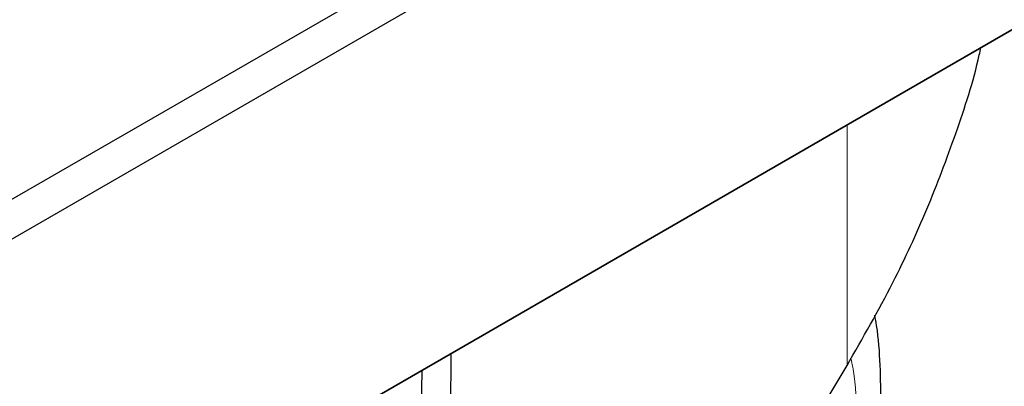
# Model space of a CAD drawing. Units: millimetres. Extents: x 0 to 210, y 0 to 297.
# Drawn here: x 171 to 174, y 143 to 144 of the extents above; entities that cross this region are included whole.
import ezdxf

# ---------------------------------------------------------------- set-up
doc = ezdxf.new("R2010")
doc.units = ezdxf.units.MM

msp = doc.modelspace()

# ---------------------------------------------------------------- linework, layer by layer
at = {"color": 7, "linetype": 'Continuous', "lineweight": 25}
for p, q in [((164.7954, 140.51707), (176.0331, 147.00446)), ((176.08613, 146.9126), (164.84843, 140.42522)), ((176.05077, 145.76944), (150.20248, 130.84754)), ((150.23784, 130.86796), (176.08613, 145.78986)), ((171.92465, 143.38748), (171.91422, 142.22578)), ((171.83534, 143.33592), (171.82674, 142.37831)), ((172.59397, 142.45474), (173.13396, 143.35079))]:
    msp.add_line(p, q, dxfattribs=at)
at = {"color": 8, "linetype": 'Continuous', "lineweight": 18}
msp.add_line((173.13396, 144.0856), (173.13396, 143.35079), dxfattribs=at)
at = {"color": 7, "linetype": 'Continuous', "lineweight": 25}
for points, knots in [([(173.13396, 143.35079), (173.18206, 143.43472), (173.27127, 143.59034), (173.38076, 143.82814), (173.46814, 144.06022), (173.52252, 144.22572), (173.54106, 144.31397), (173.54264, 144.32153)], [0, 0, 0, 0, 0.2719791, 0.5043373, 0.7382624, 0.9775663, 1, 1, 1, 1]), ([(172.87913, 142.05247), (172.90697, 142.1025), (172.94615, 142.17292), (172.99798, 142.27971), (173.03945, 142.37195), (173.08384, 142.48285), (173.12479, 142.59974), (173.16118, 142.72207), (173.19158, 142.84756), (173.21503, 142.97463), (173.23072, 143.10188), (173.23827, 143.22823), (173.23626, 143.35216), (173.22984, 143.44467), (173.22085, 143.49398), (173.21891, 143.50462)], [0, 0, 0, 0, 0.1048556, 0.1476035, 0.2183828, 0.2916504, 0.3700183, 0.4515324, 0.5354316, 0.6211241, 0.7082092, 0.7964023, 0.8854906, 0.9752875, 1, 1, 1, 1])]:
    msp.add_open_spline(points, degree=3, knots=knots, dxfattribs=at)
at = {"color": 8, "linetype": 'Continuous', "lineweight": 18}
msp.add_open_spline([(173.14607, 143.37274), (173.14959, 143.35492), (173.16216, 143.29134), (173.16321, 143.21945), (173.16396, 143.16771)], degree=3, knots=[0, 0, 0, 0, 0.2801296, 1, 1, 1, 1], dxfattribs=at)

doc.saveas('drawing.dxf')
